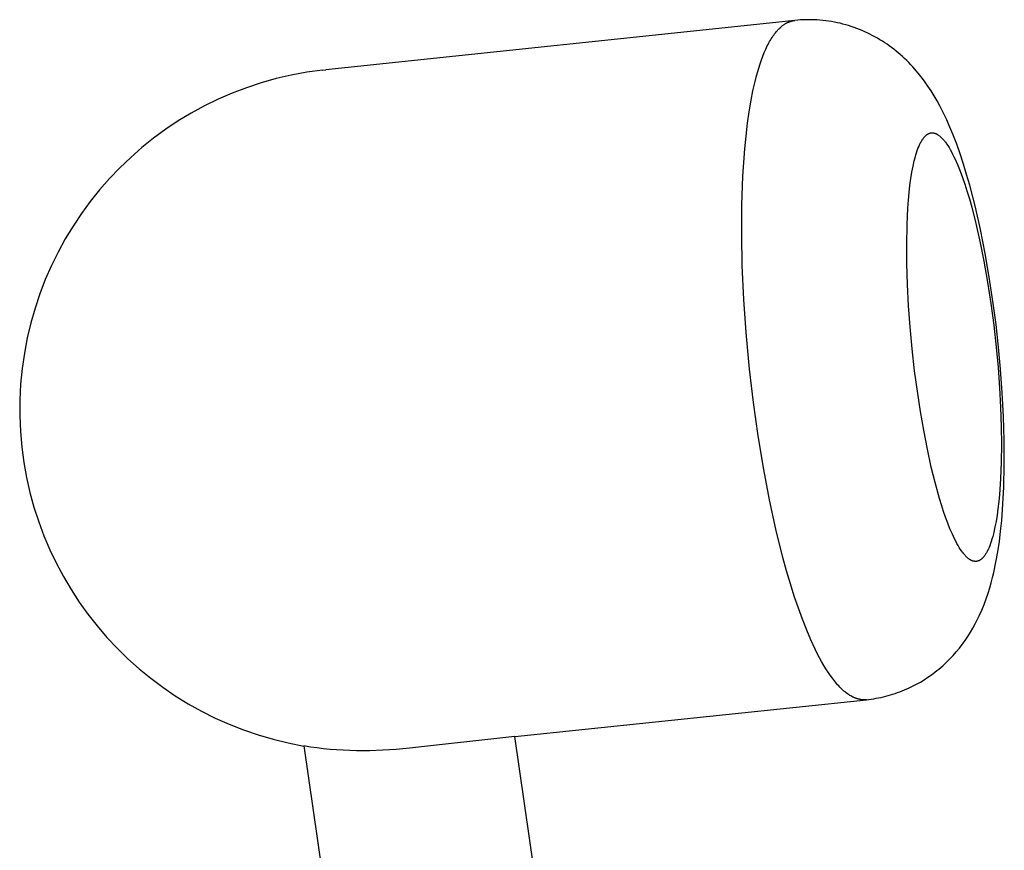
# Model space of a CAD drawing. Units: millimetres. Extents: x 50055 to 52850, y 5926 to 7644.
# Drawn here: x 51975 to 52350, y 7325 to 7641 of the extents above; entities that cross this region are included whole.
import ezdxf

# ---------------------------------------------------------------- set-up
doc = ezdxf.new("R2010")
doc.units = ezdxf.units.MM
doc.header["$LTSCALE"] = 8
doc.layers.add('SESSEL', color=7, linetype='Continuous')
doc.layers.add('Standard', color=7, linetype='Continuous')

msp = doc.modelspace()

# ---------------------------------------------------------------- linework, layer by layer
at = {"layer": 'SESSEL'}
for p, q in [((52270.22, 7640.69), (52091.72, 7621.93)), ((52265, 7638.29), (52265.33, 7638.57)), ((52265.33, 7638.57), (52265.5, 7638.7)), ((52265.5, 7638.7), (52265.67, 7638.83)), ((52265.67, 7638.83), (52265.87, 7638.97)), ((52265.87, 7638.97), (52266.07, 7639.11)), ((52266.07, 7639.11), (52266.27, 7639.24)), ((52266.27, 7639.24), (52266.47, 7639.37)), ((52266.47, 7639.37), (52266.68, 7639.5)), ((52266.68, 7639.5), (52266.89, 7639.62)), ((52266.89, 7639.62), (52267.1, 7639.73)), ((52267.1, 7639.73), (52267.31, 7639.84)), ((52267.31, 7639.84), (52267.48, 7639.92)), ((52267.48, 7639.92), (52267.66, 7640)), ((52267.66, 7640), (52267.83, 7640.07)), ((52267.83, 7640.07), (52268.01, 7640.14)), ((52268.01, 7640.14), (52268.18, 7640.21)), ((52268.18, 7640.21), (52268.36, 7640.28)), ((52268.36, 7640.28), (52268.54, 7640.34)), ((52268.54, 7640.34), (52268.72, 7640.39)), ((52268.72, 7640.39), (52268.91, 7640.44)), ((52268.91, 7640.44), (52269.09, 7640.49)), ((52269.09, 7640.49), (52269.28, 7640.53)), ((52269.28, 7640.53), (52269.47, 7640.57)), ((52269.47, 7640.57), (52269.65, 7640.61)), ((52269.65, 7640.61), (52269.84, 7640.64)), ((52269.84, 7640.64), (52270.03, 7640.67)), ((52270.03, 7640.67), (52270.22, 7640.69)), ((52271.27, 7640.79), (52270.22, 7640.69)), ((52272.31, 7640.87), (52271.27, 7640.79)), ((52273.36, 7640.92), (52272.31, 7640.87)), ((52274.41, 7640.96), (52273.36, 7640.92)), ((52275.46, 7640.97), (52274.41, 7640.96)), ((52276.51, 7640.96), (52275.46, 7640.97)), ((52277.56, 7640.93), (52276.51, 7640.96)), ((52278.61, 7640.88), (52277.56, 7640.93)), ((52279.72, 7640.8), (52278.61, 7640.88)), ((52280.82, 7640.7), (52279.72, 7640.8)), ((52281.93, 7640.57), (52280.82, 7640.7)), ((52283.03, 7640.42), (52281.93, 7640.57)), ((52284.13, 7640.25), (52283.03, 7640.42)), ((52285.22, 7640.05), (52284.13, 7640.25)), ((52286.31, 7639.83), (52285.22, 7640.05)), ((52287.39, 7639.59), (52286.31, 7639.83)), ((52288.47, 7639.32), (52287.39, 7639.59)), ((52289.54, 7639.03), (52288.47, 7639.32)), ((52290.6, 7638.72), (52289.54, 7639.03)), ((52291.66, 7638.38), (52290.6, 7638.72)), ((52292.71, 7638.02), (52291.66, 7638.38)), ((52261.51, 7634.18), (52261.82, 7634.64)), ((52261.82, 7634.64), (52262.13, 7635.09)), ((52262.13, 7635.09), (52262.45, 7635.53)), ((52262.45, 7635.53), (52262.78, 7635.97)), ((52262.78, 7635.97), (52263.16, 7636.42)), ((52263.16, 7636.42), (52263.54, 7636.87)), ((52263.54, 7636.87), (52263.74, 7637.08)), ((52263.74, 7637.08), (52263.94, 7637.3)), ((52263.94, 7637.3), (52264.15, 7637.51)), ((52264.15, 7637.51), (52264.35, 7637.71)), ((52264.35, 7637.71), (52264.67, 7638.01)), ((52264.67, 7638.01), (52265, 7638.29)), ((52293.75, 7637.64), (52292.71, 7638.02)), ((52294.78, 7637.24), (52293.75, 7637.64)), ((52295.81, 7636.82), (52294.78, 7637.24)), ((52296.77, 7636.39), (52295.81, 7636.82)), ((52297.73, 7635.95), (52296.77, 7636.39)), ((52298.68, 7635.49), (52297.73, 7635.95)), ((52299.62, 7635.01), (52298.68, 7635.49)), ((52300.61, 7634.48), (52299.62, 7635.01)), ((52259.14, 7629.79), (52259.7, 7630.96)), ((52259.7, 7630.96), (52260, 7631.54)), ((52260, 7631.54), (52260.3, 7632.12)), ((52260.3, 7632.12), (52260.59, 7632.64)), ((52260.59, 7632.64), (52260.89, 7633.16)), ((52260.89, 7633.16), (52261.19, 7633.68)), ((52261.19, 7633.68), (52261.51, 7634.18)), ((52301.58, 7633.93), (52300.61, 7634.48)), ((52302.54, 7633.36), (52301.58, 7633.93)), ((52303.49, 7632.77), (52302.54, 7633.36)), ((52304.38, 7632.19), (52303.49, 7632.77)), ((52305.26, 7631.6), (52304.38, 7632.19)), ((52306.12, 7630.99), (52305.26, 7631.6)), ((52306.98, 7630.36), (52306.12, 7630.99)), ((52258.02, 7627.11), (52258.56, 7628.46)), ((52258.56, 7628.46), (52259.14, 7629.79)), ((52307.85, 7629.69), (52306.98, 7630.36)), ((52308.71, 7629.01), (52307.85, 7629.69)), ((52309.45, 7628.4), (52308.71, 7629.01)), ((52310.29, 7627.67), (52309.45, 7628.4)), ((52311.13, 7626.92), (52310.29, 7627.67)), ((52256.44, 7622.52), (52256.96, 7624.14)), ((52256.96, 7624.14), (52257.47, 7625.63)), ((52257.47, 7625.63), (52258.02, 7627.11)), ((52311.95, 7626.16), (52311.13, 7626.92)), ((52312.75, 7625.39), (52311.95, 7626.16)), ((52313.53, 7624.61), (52312.75, 7625.39)), ((52314.28, 7623.83), (52313.53, 7624.61)), ((52315.02, 7623.03), (52314.28, 7623.83)), ((52090.43, 7621.79), (52091.72, 7621.93)), ((52255.48, 7619.15), (52255.96, 7620.9)), ((52255.96, 7620.9), (52256.44, 7622.52)), ((52316.44, 7621.42), (52315.02, 7623.03)), ((52317.61, 7620.01), (52316.44, 7621.42)), ((52318.72, 7618.59), (52317.61, 7620.01)), ((52254.24, 7613.87), (52255.04, 7617.39)), ((52255.04, 7617.39), (52255.48, 7619.15)), ((52319.77, 7617.16), (52318.72, 7618.59)), ((52320.78, 7615.72), (52319.77, 7617.16)), ((52253.54, 7610.32), (52254.24, 7613.87)), ((52322.02, 7613.84), (52320.78, 7615.72)), ((52323.19, 7611.95), (52322.02, 7613.84)), ((52252.8, 7605.93), (52253.54, 7610.32)), ((52324.3, 7610.06), (52323.19, 7611.95)), ((52325.34, 7608.15), (52324.3, 7610.06)), ((52252.18, 7601.52), (52252.8, 7605.93)), ((52326.25, 7606.39), (52325.34, 7608.15)), ((52327.13, 7604.6), (52326.25, 7606.39)), ((52251.6, 7596.69), (52252.18, 7601.52)), ((52327.98, 7602.8), (52327.13, 7604.6)), ((52328.79, 7600.99), (52327.98, 7602.8)), ((52330.32, 7597.34), (52328.79, 7600.99)), ((52320.27, 7597.09), (52320.35, 7597.15)), ((52320.35, 7597.15), (52320.43, 7597.22)), ((52320.43, 7597.22), (52320.52, 7597.27)), ((52320.52, 7597.27), (52320.61, 7597.33)), ((52320.61, 7597.33), (52320.69, 7597.39)), ((52320.69, 7597.39), (52320.79, 7597.44)), ((52320.79, 7597.44), (52320.89, 7597.5)), ((52320.89, 7597.5), (52320.99, 7597.55)), ((52320.99, 7597.55), (52321.09, 7597.6)), ((52321.09, 7597.6), (52321.2, 7597.64)), ((52321.2, 7597.64), (52321.3, 7597.68)), ((52321.3, 7597.68), (52321.41, 7597.72)), ((52321.41, 7597.72), (52321.46, 7597.74)), ((52321.46, 7597.74), (52321.51, 7597.76)), ((52321.51, 7597.76), (52321.62, 7597.79)), ((52321.62, 7597.79), (52321.72, 7597.81)), ((52321.72, 7597.81), (52321.83, 7597.84)), ((52321.83, 7597.84), (52321.94, 7597.86)), ((52321.94, 7597.86), (52322.04, 7597.87)), ((52322.04, 7597.87), (52322.15, 7597.88)), ((52322.15, 7597.88), (52322.21, 7597.89)), ((52322.21, 7597.89), (52322.26, 7597.89)), ((52322.26, 7597.89), (52322.31, 7597.89)), ((52322.31, 7597.89), (52322.37, 7597.89)), ((52322.37, 7597.89), (52322.46, 7597.89)), ((52322.46, 7597.89), (52322.55, 7597.89)), ((52322.55, 7597.89), (52322.64, 7597.89)), ((52322.64, 7597.89), (52322.74, 7597.88)), ((52322.74, 7597.88), (52322.83, 7597.87)), ((52322.83, 7597.87), (52322.92, 7597.85)), ((52322.92, 7597.85), (52323.01, 7597.84)), ((52323.01, 7597.84), (52323.1, 7597.82)), ((52323.1, 7597.82), (52323.22, 7597.8)), ((52323.22, 7597.8), (52323.33, 7597.77)), ((52323.33, 7597.77), (52323.44, 7597.73)), ((52323.44, 7597.73), (52323.56, 7597.7)), ((52323.56, 7597.7), (52323.67, 7597.66)), ((52323.67, 7597.66), (52323.78, 7597.61)), ((52323.78, 7597.61), (52323.89, 7597.57)), ((52323.89, 7597.57), (52324, 7597.52)), ((52324, 7597.52), (52324.1, 7597.47)), ((52324.1, 7597.47), (52324.2, 7597.42)), ((52324.2, 7597.42), (52324.3, 7597.36)), ((52324.3, 7597.36), (52324.39, 7597.31)), ((52324.39, 7597.31), (52324.49, 7597.25)), ((52324.49, 7597.25), (52324.59, 7597.19)), ((52324.59, 7597.19), (52324.77, 7597.07)), ((52331.75, 7593.61), (52330.32, 7597.34)), ((52251.13, 7591.85), (52251.6, 7596.69)), ((52317.59, 7593.27), (52317.74, 7593.59)), ((52317.74, 7593.59), (52317.9, 7593.91)), ((52317.9, 7593.91), (52318.07, 7594.24)), ((52318.07, 7594.24), (52318.25, 7594.57)), ((52318.25, 7594.57), (52318.44, 7594.89)), ((52318.44, 7594.89), (52318.63, 7595.21)), ((52318.63, 7595.21), (52318.78, 7595.44)), ((52318.78, 7595.44), (52318.94, 7595.66)), ((52318.94, 7595.66), (52319.1, 7595.88)), ((52319.1, 7595.88), (52319.27, 7596.09)), ((52319.27, 7596.09), (52319.35, 7596.2)), ((52319.35, 7596.2), (52319.44, 7596.3)), ((52319.44, 7596.3), (52319.54, 7596.41)), ((52319.54, 7596.41), (52319.63, 7596.51)), ((52319.63, 7596.51), (52319.73, 7596.61)), ((52319.73, 7596.61), (52319.83, 7596.71)), ((52319.83, 7596.71), (52319.93, 7596.8)), ((52319.93, 7596.8), (52320.03, 7596.89)), ((52320.03, 7596.89), (52320.11, 7596.96)), ((52320.11, 7596.96), (52320.19, 7597.03)), ((52320.19, 7597.03), (52320.27, 7597.09)), ((52324.77, 7597.07), (52324.88, 7597)), ((52324.88, 7597), (52324.99, 7596.92)), ((52324.99, 7596.92), (52325.2, 7596.76)), ((52325.2, 7596.76), (52325.4, 7596.59)), ((52325.4, 7596.59), (52325.6, 7596.42)), ((52325.6, 7596.42), (52325.74, 7596.29)), ((52325.74, 7596.29), (52325.87, 7596.17)), ((52325.87, 7596.17), (52326.13, 7595.91)), ((52326.13, 7595.91), (52326.38, 7595.65)), ((52326.38, 7595.65), (52326.62, 7595.38)), ((52326.62, 7595.38), (52326.84, 7595.12)), ((52326.84, 7595.12), (52327.06, 7594.86)), ((52327.06, 7594.86), (52327.27, 7594.59)), ((52327.27, 7594.59), (52327.47, 7594.32)), ((52327.47, 7594.32), (52327.7, 7594)), ((52327.7, 7594), (52327.93, 7593.69)), ((52327.93, 7593.69), (52328.36, 7593.04)), ((52333.07, 7589.87), (52331.75, 7593.61)), ((52250.73, 7586.62), (52251.13, 7591.85)), ((52316.22, 7589.5), (52316.48, 7590.34)), ((52316.48, 7590.34), (52316.76, 7591.17)), ((52316.76, 7591.17), (52317.02, 7591.9)), ((52317.02, 7591.9), (52317.31, 7592.63)), ((52317.31, 7592.63), (52317.59, 7593.27)), ((52328.36, 7593.04), (52328.83, 7592.29)), ((52328.83, 7592.29), (52329.27, 7591.52)), ((52329.27, 7591.52), (52329.74, 7590.67)), ((52329.74, 7590.67), (52330.19, 7589.81)), ((52330.19, 7589.81), (52330.69, 7588.82)), ((52334.34, 7586.03), (52333.07, 7589.87)), ((52250.41, 7581.38), (52250.73, 7586.62)), ((52315.16, 7585.19), (52315.62, 7587.26)), ((52315.62, 7587.26), (52315.91, 7588.38)), ((52315.91, 7588.38), (52316.22, 7589.5)), ((52330.69, 7588.82), (52331.16, 7587.82)), ((52331.16, 7587.82), (52332.05, 7585.79)), ((52335.54, 7582.09), (52334.34, 7586.03)), ((52314.34, 7580.53), (52314.72, 7582.87)), ((52314.72, 7582.87), (52315.16, 7585.19)), ((52332.05, 7585.79), (52333.03, 7583.36)), ((52333.03, 7583.36), (52333.95, 7580.89)), ((52250.03, 7570.42), (52250.41, 7581.38)), ((52313.98, 7577.86), (52314.34, 7580.53)), ((52333.95, 7580.89), (52334.81, 7578.38)), ((52336.7, 7578.03), (52335.54, 7582.09)), ((52313.41, 7572.23), (52313.68, 7575.19)), ((52313.68, 7575.19), (52313.98, 7577.86)), ((52334.81, 7578.38), (52335.63, 7575.86)), ((52335.63, 7575.86), (52336.57, 7572.71)), ((52338.86, 7569.66), (52336.7, 7578.03)), ((52313.19, 7569.27), (52313.41, 7572.23)), ((52336.57, 7572.71), (52337.46, 7569.55)), ((52249.96, 7558.96), (52250.03, 7570.42)), ((52312.87, 7562.83), (52313.19, 7569.27)), ((52337.46, 7569.55), (52339.05, 7563.34)), ((52340.8, 7561.04), (52338.86, 7569.66)), ((52312.73, 7555.31), (52312.87, 7562.83)), ((52339.05, 7563.34), (52340.71, 7556)), ((52342.59, 7552.02), (52340.8, 7561.04)), ((52250.19, 7547.44), (52249.96, 7558.96)), ((52340.71, 7556), (52342.11, 7548.99)), ((52312.78, 7548.16), (52312.73, 7555.31)), ((52342.11, 7548.99), (52343.51, 7541.01)), ((52344.17, 7542.95), (52342.59, 7552.02)), ((52250.77, 7534.51), (52250.19, 7547.44)), ((52313.03, 7540.16), (52312.78, 7548.16)), ((52343.51, 7541.01), (52344.75, 7532.94)), ((52345.54, 7533.87), (52344.17, 7542.95)), ((52313.45, 7532.1), (52313.03, 7540.16)), ((52251.65, 7521.86), (52250.77, 7534.51)), ((52346.71, 7524.89), (52345.54, 7533.87)), ((52314.03, 7524.04), (52313.45, 7532.1)), ((52344.75, 7532.94), (52345.84, 7524.66)), ((52314.81, 7515.65), (52314.03, 7524.04)), ((52345.84, 7524.66), (52346.76, 7516.36)), ((52347.66, 7516.27), (52346.71, 7524.89)), ((52252.94, 7507.99), (52251.65, 7521.86)), ((52315.76, 7507.28), (52314.81, 7515.65)), ((52346.76, 7516.36), (52347.47, 7508.63)), ((52348.43, 7507.93), (52347.66, 7516.27)), ((52254.42, 7495.29), (52252.94, 7507.99)), ((52316.78, 7499.57), (52315.76, 7507.28)), ((52347.47, 7508.63), (52348.03, 7500.89)), ((52349.08, 7498.96), (52348.43, 7507.93)), ((52348.03, 7500.89), (52348.43, 7493.46)), ((52317.95, 7491.88), (52316.78, 7499.57)), ((52349.55, 7489.87), (52349.08, 7498.96)), ((52256.21, 7482.54), (52254.42, 7495.29)), ((52348.43, 7493.46), (52348.67, 7486.02)), ((52319.19, 7484.66), (52317.95, 7491.88)), ((52349.82, 7480.77), (52349.55, 7489.87)), ((52348.67, 7486.02), (52348.74, 7479.33)), ((52258.32, 7469.74), (52256.21, 7482.54)), ((52320.59, 7477.46), (52319.19, 7484.66)), ((52322.09, 7470.62), (52320.59, 7477.46)), ((52348.74, 7479.33), (52348.65, 7472.57)), ((52349.87, 7471.69), (52349.82, 7480.77)), ((52323.54, 7464.75), (52322.09, 7470.62)), ((52348.65, 7472.57), (52348.41, 7466.17)), ((52349.67, 7462.98), (52349.87, 7471.69)), ((52260.51, 7458.25), (52258.32, 7469.74)), ((52348.41, 7466.17), (52347.99, 7460.22)), ((52325.21, 7458.72), (52323.54, 7464.75)), ((52349.22, 7454.47), (52349.67, 7462.98)), ((52325.97, 7456.24), (52325.21, 7458.72)), ((52347.99, 7460.22), (52347.74, 7457.52)), ((52262.95, 7447.02), (52260.51, 7458.25)), ((52326.77, 7453.77), (52325.97, 7456.24)), ((52347.43, 7454.82), (52347.1, 7452.41)), ((52347.74, 7457.52), (52347.43, 7454.82)), ((52327.54, 7451.54), (52326.77, 7453.77)), ((52328.35, 7449.32), (52327.54, 7451.54)), ((52347.1, 7452.41), (52346.71, 7450.01)), ((52348.88, 7450.32), (52349.22, 7454.47)), ((52329.2, 7447.19), (52328.35, 7449.32)), ((52346.32, 7447.91), (52345.86, 7445.82)), ((52346.71, 7450.01), (52346.32, 7447.91)), ((52348.47, 7446.28), (52348.88, 7450.32)), ((52265.62, 7436.29), (52262.95, 7447.02)), ((52330.11, 7445.09), (52329.2, 7447.19)), ((52330.95, 7443.3), (52330.11, 7445.09)), ((52345.45, 7444.21), (52345.18, 7443.28)), ((52345.86, 7445.82), (52345.45, 7444.21)), ((52347.98, 7442.29), (52348.47, 7446.28)), ((52331.4, 7442.41), (52330.95, 7443.3)), ((52331.86, 7441.54), (52331.4, 7442.41)), ((52332.28, 7440.81), (52331.86, 7441.54)), ((52332.71, 7440.08), (52332.28, 7440.81)), ((52333.12, 7439.43), (52332.71, 7440.08)), ((52344.08, 7440.11), (52343.82, 7439.52)), ((52344.32, 7440.7), (52344.08, 7440.11)), ((52344.62, 7441.53), (52344.32, 7440.7)), ((52344.9, 7442.36), (52344.62, 7441.53)), ((52345.18, 7443.28), (52344.9, 7442.36)), ((52347.4, 7438.4), (52347.98, 7442.29)), ((52267.01, 7431.22), (52265.62, 7436.29)), ((52333.55, 7438.8), (52333.12, 7439.43)), ((52333.96, 7438.23), (52333.55, 7438.8)), ((52334.17, 7437.96), (52333.96, 7438.23)), ((52334.38, 7437.69), (52334.17, 7437.96)), ((52334.58, 7437.45), (52334.38, 7437.69)), ((52334.79, 7437.21), (52334.58, 7437.45)), ((52334.99, 7436.98), (52334.79, 7437.21)), ((52335.21, 7436.75), (52334.99, 7436.98)), ((52335.4, 7436.56), (52335.21, 7436.75)), ((52335.59, 7436.38), (52335.4, 7436.56)), ((52335.78, 7436.2), (52335.59, 7436.38)), ((52335.98, 7436.03), (52335.78, 7436.2)), ((52341.65, 7436.07), (52341.56, 7435.99)), ((52341.73, 7436.16), (52341.65, 7436.07)), ((52341.89, 7436.34), (52341.73, 7436.16)), ((52341.98, 7436.45), (52341.89, 7436.34)), ((52342.07, 7436.55), (52341.98, 7436.45)), ((52342.24, 7436.77), (52342.07, 7436.55)), ((52342.41, 7436.99), (52342.24, 7436.77)), ((52342.56, 7437.21), (52342.41, 7436.99)), ((52342.73, 7437.47), (52342.56, 7437.21)), ((52342.9, 7437.73), (52342.73, 7437.47)), ((52343.05, 7438), (52342.9, 7437.73)), ((52343.2, 7438.27), (52343.05, 7438)), ((52343.37, 7438.57), (52343.2, 7438.27)), ((52343.53, 7438.89), (52343.37, 7438.57)), ((52343.68, 7439.2), (52343.53, 7438.89)), ((52343.82, 7439.52), (52343.68, 7439.2)), ((52346.7, 7434.45), (52347.4, 7438.4)), ((52336.17, 7435.88), (52335.98, 7436.03)), ((52336.36, 7435.73), (52336.17, 7435.88)), ((52336.55, 7435.6), (52336.36, 7435.73)), ((52336.65, 7435.53), (52336.55, 7435.6)), ((52336.75, 7435.47), (52336.65, 7435.53)), ((52336.85, 7435.4), (52336.75, 7435.47)), ((52336.96, 7435.33), (52336.85, 7435.4)), ((52337.07, 7435.27), (52336.96, 7435.33)), ((52337.19, 7435.21), (52337.07, 7435.27)), ((52337.3, 7435.16), (52337.19, 7435.21)), ((52337.41, 7435.1), (52337.3, 7435.16)), ((52337.53, 7435.05), (52337.41, 7435.1)), ((52337.65, 7435.01), (52337.53, 7435.05)), ((52337.74, 7434.97), (52337.65, 7435.01)), ((52337.83, 7434.94), (52337.74, 7434.97)), ((52337.92, 7434.91), (52337.83, 7434.94)), ((52338.01, 7434.89), (52337.92, 7434.91)), ((52338.1, 7434.86), (52338.01, 7434.89)), ((52338.2, 7434.84), (52338.1, 7434.86)), ((52338.29, 7434.82), (52338.2, 7434.84)), ((52338.38, 7434.8), (52338.29, 7434.82)), ((52338.47, 7434.79), (52338.38, 7434.8)), ((52338.57, 7434.78), (52338.47, 7434.79)), ((52338.66, 7434.77), (52338.57, 7434.78)), ((52338.75, 7434.76), (52338.66, 7434.77)), ((52338.84, 7434.76), (52338.75, 7434.76)), ((52338.93, 7434.76), (52338.84, 7434.76)), ((52339.02, 7434.76), (52338.93, 7434.76)), ((52339.11, 7434.76), (52339.02, 7434.76)), ((52339.2, 7434.77), (52339.11, 7434.76)), ((52339.29, 7434.78), (52339.2, 7434.77)), ((52339.38, 7434.79), (52339.29, 7434.78)), ((52339.47, 7434.81), (52339.38, 7434.79)), ((52339.56, 7434.83), (52339.47, 7434.81)), ((52339.65, 7434.85), (52339.56, 7434.83)), ((52339.74, 7434.87), (52339.65, 7434.85)), ((52339.82, 7434.89), (52339.74, 7434.87)), ((52339.91, 7434.92), (52339.82, 7434.89)), ((52340, 7434.95), (52339.91, 7434.92)), ((52340.09, 7434.99), (52340, 7434.95)), ((52340.18, 7435.02), (52340.09, 7434.99)), ((52340.26, 7435.06), (52340.18, 7435.02)), ((52340.35, 7435.1), (52340.26, 7435.06)), ((52340.43, 7435.15), (52340.35, 7435.1)), ((52340.52, 7435.19), (52340.43, 7435.15)), ((52340.61, 7435.24), (52340.52, 7435.19)), ((52340.7, 7435.3), (52340.61, 7435.24)), ((52340.78, 7435.35), (52340.7, 7435.3)), ((52340.87, 7435.41), (52340.78, 7435.35)), ((52340.95, 7435.47), (52340.87, 7435.41)), ((52341.04, 7435.53), (52340.95, 7435.47)), ((52341.12, 7435.6), (52341.04, 7435.53)), ((52341.2, 7435.66), (52341.12, 7435.6)), ((52341.29, 7435.74), (52341.2, 7435.66)), ((52341.38, 7435.82), (52341.29, 7435.74)), ((52341.47, 7435.9), (52341.38, 7435.82)), ((52341.56, 7435.99), (52341.47, 7435.9)), ((52345.88, 7430.57), (52346.7, 7434.45)), ((52268.49, 7426.18), (52267.01, 7431.22)), ((52344.89, 7426.63), (52345.41, 7428.6)), ((52345.41, 7428.6), (52345.88, 7430.57)), ((52269.96, 7421.52), (52268.49, 7426.18)), ((52344.33, 7424.66), (52344.89, 7426.63)), ((52271.52, 7416.9), (52269.96, 7421.52)), ((52343, 7420.54), (52343.73, 7422.7)), ((52343.73, 7422.7), (52344.33, 7424.66)), ((52341.3, 7416.19), (52342.19, 7418.37)), ((52342.19, 7418.37), (52343, 7420.54)), ((52273.05, 7412.71), (52271.52, 7416.9)), ((52339.59, 7412.47), (52340.33, 7414)), ((52340.33, 7414), (52341.3, 7416.19)), ((52274.68, 7408.56), (52273.05, 7412.71)), ((52337.91, 7409.33), (52338.8, 7410.93)), ((52338.8, 7410.93), (52339.59, 7412.47)), ((52276.24, 7404.91), (52274.68, 7408.56)), ((52334.98, 7404.69), (52336.02, 7406.23)), ((52336.02, 7406.23), (52336.99, 7407.77)), ((52336.99, 7407.77), (52337.91, 7409.33)), ((52277.92, 7401.31), (52276.24, 7404.91)), ((52332.78, 7401.74), (52333.89, 7403.18)), ((52333.89, 7403.18), (52334.98, 7404.69)), ((52278.72, 7399.7), (52277.92, 7401.31)), ((52279.55, 7398.11), (52278.72, 7399.7)), ((52329.12, 7397.61), (52330.4, 7398.95)), ((52330.4, 7398.95), (52331.61, 7400.33)), ((52331.61, 7400.33), (52332.78, 7401.74)), ((52280.36, 7396.63), (52279.55, 7398.11)), ((52281.2, 7395.18), (52280.36, 7396.63)), ((52282.01, 7393.85), (52281.2, 7395.18)), ((52325.7, 7394.4), (52326.42, 7395.02)), ((52326.42, 7395.02), (52327.11, 7395.65)), ((52327.11, 7395.65), (52327.8, 7396.3)), ((52327.8, 7396.3), (52329.12, 7397.61)), ((52282.85, 7392.54), (52282.01, 7393.85)), ((52283.64, 7391.39), (52282.85, 7392.54)), ((52284.46, 7390.26), (52283.64, 7391.39)), ((52320.77, 7390.63), (52322.14, 7391.59)), ((52322.14, 7391.59), (52323.48, 7392.59)), ((52323.48, 7392.59), (52324.24, 7393.18)), ((52324.24, 7393.18), (52324.98, 7393.78)), ((52324.98, 7393.78), (52325.7, 7394.4)), ((52285.25, 7389.24), (52284.46, 7390.26)), ((52285.65, 7388.74), (52285.25, 7389.24)), ((52286.07, 7388.25), (52285.65, 7388.74)), ((52286.46, 7387.8), (52286.07, 7388.25)), ((52286.86, 7387.37), (52286.46, 7387.8)), ((52287.26, 7386.94), (52286.86, 7387.37)), ((52314.96, 7387.24), (52316.46, 7388.02)), ((52316.46, 7388.02), (52317.93, 7388.85)), ((52317.93, 7388.85), (52319.36, 7389.72)), ((52319.36, 7389.72), (52320.77, 7390.63)), ((52287.68, 7386.52), (52287.26, 7386.94)), ((52288.07, 7386.14), (52287.68, 7386.52)), ((52288.47, 7385.77), (52288.07, 7386.14)), ((52288.87, 7385.41), (52288.47, 7385.77)), ((52289.29, 7385.07), (52288.87, 7385.41)), ((52289.73, 7384.72), (52289.29, 7385.07)), ((52290.18, 7384.38), (52289.73, 7384.72)), ((52290.64, 7384.06), (52290.18, 7384.38)), ((52290.88, 7383.91), (52290.64, 7384.06)), ((52291.12, 7383.76), (52290.88, 7383.91)), ((52291.49, 7383.54), (52291.12, 7383.76)), ((52304.78, 7383.44), (52305.69, 7383.68)), ((52305.69, 7383.68), (52306.58, 7383.94)), ((52306.58, 7383.94), (52307.48, 7384.21)), ((52307.48, 7384.21), (52308.37, 7384.5)), ((52308.37, 7384.5), (52309.25, 7384.81)), ((52309.25, 7384.81), (52310.13, 7385.13)), ((52310.13, 7385.13), (52311, 7385.47)), ((52311, 7385.47), (52311.87, 7385.83)), ((52311.87, 7385.83), (52313.43, 7386.51)), ((52313.43, 7386.51), (52314.96, 7387.24)), ((52163.68, 7368.06), (52297.4, 7382.11)), ((52291.86, 7383.33), (52291.49, 7383.54)), ((52292.25, 7383.13), (52291.86, 7383.33)), ((52292.44, 7383.04), (52292.25, 7383.13)), ((52292.63, 7382.95), (52292.44, 7383.04)), ((52293, 7382.79), (52292.63, 7382.95)), ((52293.19, 7382.72), (52293, 7382.79)), ((52293.38, 7382.65), (52293.19, 7382.72)), ((52293.57, 7382.58), (52293.38, 7382.65)), ((52293.76, 7382.52), (52293.57, 7382.58)), ((52293.95, 7382.46), (52293.76, 7382.52)), ((52294.14, 7382.4), (52293.95, 7382.46)), ((52294.34, 7382.35), (52294.14, 7382.4)), ((52294.54, 7382.3), (52294.34, 7382.35)), ((52294.74, 7382.26), (52294.54, 7382.3)), ((52294.94, 7382.22), (52294.74, 7382.26)), ((52295.14, 7382.18), (52294.94, 7382.22)), ((52295.34, 7382.15), (52295.14, 7382.18)), ((52295.55, 7382.12), (52295.34, 7382.15)), ((52295.75, 7382.1), (52295.55, 7382.12)), ((52295.96, 7382.09), (52295.75, 7382.1)), ((52296.16, 7382.08), (52295.96, 7382.09)), ((52296.37, 7382.07), (52296.16, 7382.08)), ((52296.58, 7382.07), (52296.37, 7382.07)), ((52296.78, 7382.07), (52296.58, 7382.07)), ((52296.99, 7382.08), (52296.78, 7382.07)), ((52297.19, 7382.09), (52296.99, 7382.08)), ((52297.4, 7382.11), (52297.19, 7382.09)), ((52297.4, 7382.11), (52298.34, 7382.22)), ((52298.34, 7382.22), (52299.27, 7382.34)), ((52299.27, 7382.34), (52300.2, 7382.49)), ((52300.2, 7382.49), (52301.12, 7382.64)), ((52301.12, 7382.64), (52302.04, 7382.82)), ((52302.04, 7382.82), (52302.96, 7383.01)), ((52302.96, 7383.01), (52303.87, 7383.22)), ((52303.87, 7383.22), (52304.78, 7383.44)), ((52213.23, 7022.96), (52163.68, 7368.06)), ((52083.38, 7364.49), (52132.46, 7022.66))]:
    msp.add_line(p, q, dxfattribs=at)
msp.add_arc((52105.26, 7492.63), 130, 96.5479, 260.3103, dxfattribs=at)
at = {"layer": 'Standard'}
for p, q in [((52163.68, 7368.06), (52123.55, 7363.61)), ((52085.86, 7364.09), (52083.38, 7364.49)), ((52088.34, 7363.74), (52085.86, 7364.09)), ((52090.84, 7363.44), (52088.34, 7363.74)), ((52093.34, 7363.19), (52090.84, 7363.44)), ((52095.84, 7362.99), (52093.34, 7363.19)), ((52098.35, 7362.84), (52095.84, 7362.99)), ((52100.86, 7362.74), (52098.35, 7362.84)), ((52103.38, 7362.69), (52100.86, 7362.74)), ((52108.42, 7362.71), (52103.38, 7362.69)), ((52113.46, 7362.88), (52108.42, 7362.71)), ((52118.51, 7363.19), (52113.46, 7362.88)), ((52123.55, 7363.61), (52118.51, 7363.19))]:
    msp.add_line(p, q, dxfattribs=at)

doc.saveas('drawing.dxf')
